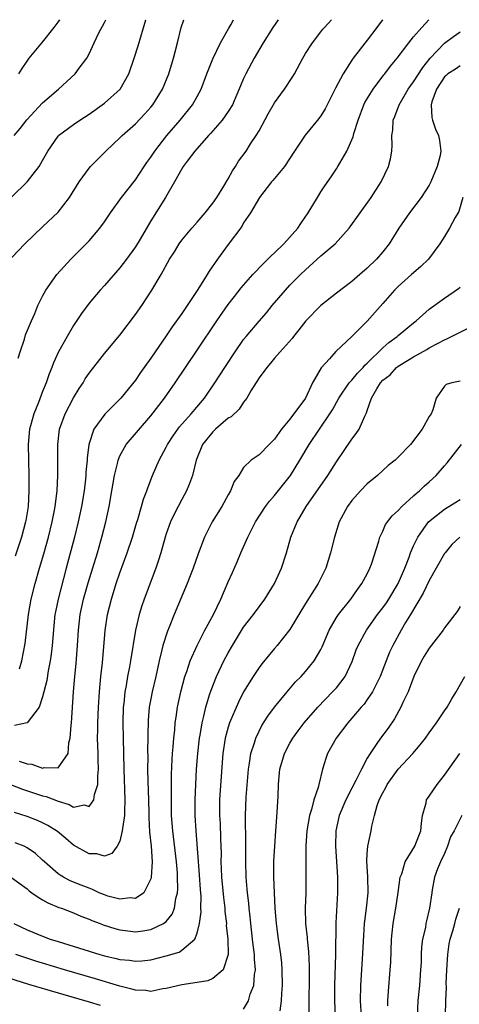
# Model space of a CAD drawing. Units: inches. Extents: x 2574000 to 2577000, y 1496329 to 1497000.
# Drawn here: x 2574422 to 2574479, y 1496873 to 1497000 of the extents above; entities that cross this region are included whole.
import ezdxf

# ---------------------------------------------------------------- set-up
doc = ezdxf.new("R2010")
doc.units = ezdxf.units.IN
doc.header["$MEASUREMENT"] = 0
doc.layers.add('LD25741494_2ft', color=248, linetype='Continuous')

msp = doc.modelspace()

# ---------------------------------------------------------------- linework, layer by layer
at = {"layer": 'LD25741494_2ft'}
for points, elevation in [([(2574421, 1496969.21), (2574422.7, 1496971), (2574425, 1496973.17), (2574427, 1496975.1), (2574428.48, 1496977), (2574429.74, 1496979), (2574431, 1496980.77), (2574431.2, 1496981), (2574433.17, 1496983), (2574434.11, 1496983.89), (2574435, 1496984.7), (2574435.29, 1496985), (2574437, 1496986.52), (2574438.2, 1496987.8), (2574439, 1496988.69), (2574439.25, 1496989), (2574440.52, 1496991), (2574441.33, 1496993), (2574441.93, 1496995), (2574442.16, 1496995.84), (2574442.46, 1496997), (2574442.92, 1496999), (2574443.26, 1497000)], 9868), ([(2574421, 1496977.08), (2574423, 1496979.03), (2574424.56, 1496981), (2574425, 1496981.77), (2574425.65, 1496983), (2574427, 1496984.94), (2574427.06, 1496985), (2574429, 1496986.42), (2574429.82, 1496987), (2574431, 1496987.78), (2574433, 1496989.19), (2574435.02, 1496991), (2574436.13, 1496993), (2574436.84, 1496995), (2574437.37, 1496996.63), (2574438.36, 1497000)], 9866), ([(2574421.31, 1496985), (2574422.07, 1496985.93), (2574422.95, 1496987.05), (2574425, 1496989.22), (2574427.05, 1496991), (2574429.21, 1496993), (2574429.74, 1496993.74), (2574430.71, 1496995), (2574431, 1496995.57), (2574431.65, 1496997), (2574432.28, 1496998.28), (2574433, 1496999.64), (2574433.17, 1497000)], 9864), ([(2574468.96, 1497000), (2574468.24, 1496999), (2574467, 1496997.36), (2574465.18, 1496995), (2574465, 1496994.75), (2574463.86, 1496993), (2574462.88, 1496991.12), (2574461.54, 1496988.46), (2574461, 1496987.55), (2574460.58, 1496987), (2574458.96, 1496985.04), (2574457.6, 1496983), (2574456.29, 1496981), (2574454.8, 1496979.2), (2574454.61, 1496979), (2574453.05, 1496977), (2574451.89, 1496975), (2574451, 1496973.7), (2574450.76, 1496973.24), (2574449, 1496970.89), (2574447.62, 1496969), (2574446.54, 1496967.46), (2574446.28, 1496967), (2574445.08, 1496965.08), (2574443.69, 1496963), (2574443, 1496961.97), (2574441.77, 1496960.23), (2574441, 1496959.06), (2574439, 1496956.18), (2574437.67, 1496954.33), (2574437, 1496953.34), (2574435.12, 1496951), (2574433.04, 1496948.96), (2574431.62, 1496947), (2574430.98, 1496945), (2574430.76, 1496943.24), (2574430.75, 1496943), (2574430.59, 1496941.41), (2574430.58, 1496941), (2574430.53, 1496940.53), (2574430.36, 1496939), (2574430.03, 1496937), (2574429.6, 1496935), (2574429.1, 1496933), (2574428.06, 1496929), (2574426.99, 1496925.01), (2574426.65, 1496923.35), (2574426.59, 1496923), (2574426.45, 1496921.55), (2574426.25, 1496919), (2574426.11, 1496917.89), (2574425.97, 1496917), (2574425.71, 1496915.71), (2574425.52, 1496914.48), (2574425, 1496912.34), (2574424.55, 1496911), (2574423, 1496909), (2574421.35, 1496908.65)], 9876), ([(2574455.47, 1497000), (2574454.79, 1496999), (2574453.55, 1496997), (2574452.38, 1496995), (2574451.28, 1496993), (2574451, 1496992.39), (2574450.58, 1496991.42), (2574449.99, 1496990.01), (2574449.54, 1496989), (2574449, 1496988.12), (2574448.23, 1496987), (2574446.72, 1496985.28), (2574446.45, 1496985), (2574444.68, 1496983), (2574443.68, 1496981.68), (2574443.18, 1496981), (2574443, 1496980.71), (2574442.05, 1496979), (2574440.89, 1496977), (2574439, 1496973.98), (2574437.61, 1496971.61), (2574437, 1496970.61), (2574435.84, 1496969), (2574435, 1496967.87), (2574433, 1496965.58), (2574432.46, 1496965), (2574431, 1496963.3), (2574430.03, 1496961.98), (2574429, 1496960.41), (2574428.19, 1496959), (2574427.06, 1496957), (2574426.4, 1496955.6), (2574426.17, 1496955), (2574425.83, 1496954.17), (2574425.45, 1496953), (2574425, 1496951.87), (2574424.47, 1496950.47), (2574423.86, 1496949), (2574423.44, 1496947.44), (2574423.31, 1496947), (2574423.14, 1496945), (2574423.16, 1496943), (2574423.23, 1496941), (2574423.23, 1496939), (2574423.11, 1496937), (2574422.83, 1496935.17), (2574422.8, 1496935), (2574422.27, 1496933), (2574421.46, 1496930.54)], 9872), ([(2574421.82, 1496956.18), (2574422.08, 1496957), (2574422.66, 1496958.66), (2574422.8, 1496959.2), (2574423.54, 1496961), (2574423.97, 1496961.97), (2574424.38, 1496963), (2574425, 1496964.23), (2574425.41, 1496965), (2574426.83, 1496967), (2574428.64, 1496969), (2574431, 1496971.37), (2574432.41, 1496973), (2574433, 1496973.82), (2574433.78, 1496975), (2574435.22, 1496977), (2574437, 1496979.29), (2574438.13, 1496981), (2574438.48, 1496981.52), (2574439, 1496982.22), (2574439.52, 1496983), (2574441.07, 1496985), (2574442.78, 1496987), (2574444.4, 1496989), (2574445, 1496990.04), (2574445.52, 1496991), (2574446.25, 1496993), (2574447, 1496994.92), (2574448.03, 1496997), (2574449.08, 1496998.92), (2574449.34, 1496999.34), (2574449.7, 1497000)], 9870), ([(2574421.92, 1496993), (2574422.33, 1496993.67), (2574423, 1496994.64), (2574423.27, 1496995), (2574425, 1496997.11), (2574426.5, 1496999), (2574427, 1496999.66), (2574427.22, 1497000)], 9862), ([(2574421.96, 1496904.04), (2574423, 1496903.68), (2574423.62, 1496903.62), (2574425, 1496903.13), (2574425.21, 1496903.21), (2574427, 1496903.14), (2574428.28, 1496905), (2574428.39, 1496906.39), (2574428.57, 1496907), (2574428.68, 1496908.68), (2574428.73, 1496909), (2574428.99, 1496912.99), (2574429.15, 1496915), (2574429.32, 1496916.68), (2574429.52, 1496919), (2574429.65, 1496921), (2574429.87, 1496923), (2574430.29, 1496925), (2574430.88, 1496927.12), (2574432.08, 1496931), (2574432.54, 1496932.54), (2574432.67, 1496933), (2574433.18, 1496935), (2574433.61, 1496937), (2574433.97, 1496939), (2574434.3, 1496941), (2574434.71, 1496942.71), (2574434.77, 1496943), (2574435, 1496943.54), (2574435.8, 1496945), (2574439, 1496948.71), (2574440.76, 1496951), (2574442.15, 1496953), (2574445, 1496957.22), (2574447.52, 1496961), (2574449, 1496963.14), (2574449.81, 1496964.19), (2574450.7, 1496965.3), (2574452.2, 1496967), (2574453.56, 1496968.44), (2574454.15, 1496969), (2574454.56, 1496969.44), (2574455, 1496969.84), (2574456.2, 1496971), (2574458.02, 1496973), (2574458.4, 1496973.6), (2574459.37, 1496975), (2574460.55, 1496977), (2574461, 1496977.72), (2574461.51, 1496978.49), (2574462.33, 1496979.67), (2574463, 1496980.68), (2574463.2, 1496981), (2574463.44, 1496981.44), (2574464.36, 1496983), (2574465.17, 1496984.83), (2574465.27, 1496985.27), (2574465.8, 1496987), (2574466.56, 1496989), (2574466.7, 1496989.3), (2574467.74, 1496991), (2574469.15, 1496992.85), (2574469.29, 1496993), (2574470.01, 1496993.99), (2574470.88, 1496995), (2574472.38, 1496997), (2574473, 1496997.78), (2574474.04, 1496999), (2574474.98, 1497000)], 9878), ([(2574422.02, 1496915.98), (2574422.3, 1496917), (2574422.73, 1496919.27), (2574423.16, 1496923), (2574423.52, 1496925), (2574424.01, 1496927), (2574424.57, 1496929), (2574425.14, 1496930.86), (2574425.74, 1496933), (2574426.21, 1496935), (2574426.52, 1496936.52), (2574426.6, 1496937), (2574426.86, 1496939), (2574426.97, 1496941), (2574426.95, 1496945), (2574427.19, 1496947), (2574427.91, 1496949), (2574429, 1496951.04), (2574429.73, 1496952.27), (2574430.23, 1496953), (2574430.5, 1496953.5), (2574431, 1496954.26), (2574433, 1496956.81), (2574435, 1496959.18), (2574437, 1496961.82), (2574437.83, 1496963), (2574439.14, 1496965), (2574440.32, 1496967), (2574441.42, 1496969), (2574442.04, 1496969.96), (2574442.66, 1496971), (2574443, 1496971.45), (2574444.31, 1496973), (2574445, 1496973.77), (2574446.04, 1496975), (2574447, 1496976.23), (2574447.52, 1496977), (2574448.44, 1496978.44), (2574449, 1496979.38), (2574449.55, 1496980.45), (2574449.94, 1496981), (2574450.32, 1496981.68), (2574451.32, 1496983), (2574451.91, 1496983.91), (2574452.64, 1496985), (2574453, 1496985.62), (2574454.17, 1496987.83), (2574455, 1496989.24), (2574456.31, 1496991), (2574457.35, 1496992.65), (2574457.57, 1496993), (2574458.64, 1496995), (2574459, 1496995.61), (2574459.9, 1496997), (2574461, 1496998.42), (2574461.24, 1496998.76), (2574461.47, 1496999), (2574462.36, 1497000)], 9874), ([(2574419.51, 1496901.51), (2574422.4, 1496900.4), (2574425, 1496899.55), (2574425.45, 1496899.45), (2574427, 1496898.83), (2574428.43, 1496898.43), (2574429, 1496898.09), (2574430.35, 1496898.35), (2574431, 1496898.15), (2574431.63, 1496899), (2574431.7, 1496899.69), (2574432.13, 1496901), (2574432.12, 1496902.12), (2574432.23, 1496903), (2574432.18, 1496904.18), (2574432.18, 1496905), (2574432.11, 1496907), (2574432.12, 1496908.12), (2574432.14, 1496909), (2574432.23, 1496911), (2574432.35, 1496913), (2574432.53, 1496915), (2574432.73, 1496916.73), (2574433.07, 1496920.93), (2574433.37, 1496923), (2574433.89, 1496925), (2574434.53, 1496927), (2574435, 1496928.42), (2574435.94, 1496931), (2574436.62, 1496933), (2574437.15, 1496934.85), (2574437.3, 1496935.3), (2574437.8, 1496937), (2574438.06, 1496937.94), (2574438.49, 1496939), (2574438.6, 1496939.4), (2574439.2, 1496941), (2574440.07, 1496943), (2574441, 1496944.65), (2574441.17, 1496945), (2574441.88, 1496946.12), (2574442.47, 1496947), (2574442.7, 1496947.3), (2574444.23, 1496949), (2574445.93, 1496951), (2574447.28, 1496953), (2574448.56, 1496955), (2574449.89, 1496957), (2574451, 1496958.59), (2574451.33, 1496959), (2574453, 1496960.99), (2574453.94, 1496962.06), (2574454.71, 1496963), (2574456.42, 1496965), (2574457, 1496965.62), (2574458.34, 1496967), (2574459, 1496967.64), (2574461, 1496969.43), (2574462.84, 1496971), (2574464.65, 1496973), (2574467.5, 1496977), (2574468.79, 1496979), (2574469.75, 1496981), (2574470.01, 1496981.99), (2574470.17, 1496983), (2574470.24, 1496983.76), (2574470.18, 1496985), (2574470.3, 1496985.7), (2574470.35, 1496987), (2574470.55, 1496987.45), (2574471.13, 1496989), (2574472.31, 1496991), (2574473, 1496991.96), (2574474.17, 1496993.83), (2574475.15, 1496995), (2574477, 1496996.97), (2574478.16, 1496997.84), (2574479, 1496998.43)], 9880), ([(2574479, 1496994.03), (2574478.41, 1496993.59), (2574477.43, 1496993), (2574477.21, 1496992.79), (2574477, 1496992.62), (2574475.97, 1496991), (2574475.37, 1496989.37), (2574475.28, 1496989), (2574475.34, 1496987.34), (2574475.42, 1496987), (2574475.83, 1496985.83), (2574476.21, 1496985), (2574476.35, 1496984.35), (2574476.52, 1496983), (2574476.42, 1496982.42), (2574476.05, 1496981), (2574475.24, 1496979), (2574475, 1496978.56), (2574473.97, 1496977), (2574472.45, 1496975), (2574471.09, 1496973), (2574469.81, 1496971), (2574469, 1496969.96), (2574468.19, 1496969), (2574467, 1496967.82), (2574466.02, 1496967), (2574465, 1496966.09), (2574463, 1496964.58), (2574461, 1496962.99), (2574459.06, 1496961), (2574458.16, 1496959.84), (2574457.46, 1496959), (2574457.26, 1496958.74), (2574455.71, 1496957), (2574455, 1496956.17), (2574454.48, 1496955.52), (2574454.01, 1496955), (2574453, 1496953.63), (2574451.94, 1496951.94), (2574451.41, 1496951), (2574451, 1496950.48), (2574450.41, 1496949.59), (2574449.39, 1496948.61), (2574449, 1496948.4), (2574447.37, 1496947), (2574447, 1496946.65), (2574445.68, 1496945), (2574444.88, 1496943), (2574444.39, 1496941), (2574443.98, 1496939.98), (2574443.63, 1496939), (2574443, 1496937.89), (2574442.52, 1496937), (2574442.07, 1496936.07), (2574441.53, 1496935), (2574441, 1496933.47), (2574440.85, 1496933), (2574440.3, 1496931), (2574439.93, 1496929.93), (2574439.63, 1496929), (2574438.14, 1496925), (2574437.85, 1496924.15), (2574437.49, 1496923), (2574437.02, 1496920.98), (2574436.37, 1496917), (2574436.23, 1496916.23), (2574435.99, 1496915), (2574435.8, 1496913.8), (2574435.64, 1496913), (2574435.5, 1496911.5), (2574435.43, 1496911), (2574435.38, 1496909), (2574435.41, 1496907), (2574435.5, 1496903), (2574435.65, 1496899), (2574435.57, 1496897.57), (2574435.58, 1496897), (2574435.31, 1496895.31), (2574435.3, 1496895), (2574435, 1496893.68), (2574434.63, 1496893), (2574433.95, 1496892.05), (2574433, 1496891.73), (2574432.02, 1496892.03), (2574431, 1496892.04), (2574429, 1496893.14), (2574428, 1496894), (2574426.9, 1496894.9), (2574425.69, 1496895.69), (2574425, 1496896.03), (2574424.34, 1496896.34), (2574423, 1496896.85), (2574421.36, 1496897.36)], 9882), ([(2574479.38, 1496977), (2574478.84, 1496975.16), (2574478.38, 1496974.38), (2574477.65, 1496973), (2574477, 1496971.95), (2574476.39, 1496971), (2574474.9, 1496969), (2574473.94, 1496968.06), (2574473, 1496967.25), (2574472.74, 1496967), (2574471, 1496965.46), (2574470.53, 1496965), (2574469, 1496963.28), (2574467, 1496960.98), (2574465, 1496958.99), (2574462.94, 1496957.06), (2574462.09, 1496956.09), (2574461.05, 1496954.95), (2574459.93, 1496953), (2574459, 1496950.99), (2574457, 1496948.29), (2574455.92, 1496947), (2574455, 1496945.69), (2574454.29, 1496945), (2574453, 1496943.67), (2574451.98, 1496943), (2574451, 1496942.03), (2574450.37, 1496941), (2574449.78, 1496940.22), (2574449.31, 1496939), (2574449, 1496938.5), (2574448.16, 1496937), (2574446.93, 1496935), (2574445.92, 1496933), (2574445.12, 1496930.88), (2574444.46, 1496929), (2574443.69, 1496927), (2574442.01, 1496923), (2574441.36, 1496921.36), (2574441.14, 1496920.86), (2574440.56, 1496919), (2574440.44, 1496918.44), (2574440.08, 1496917), (2574439.65, 1496915), (2574439.18, 1496913), (2574439, 1496912.11), (2574438.79, 1496911), (2574438.66, 1496909.34), (2574438.61, 1496907.39), (2574438.62, 1496907), (2574438.58, 1496905.42), (2574438.59, 1496904.59), (2574438.56, 1496903), (2574438.59, 1496901.41), (2574438.68, 1496899), (2574438.73, 1496897.27), (2574438.72, 1496896.72), (2574438.82, 1496894.82), (2574439.04, 1496893), (2574439.17, 1496891), (2574439.05, 1496889), (2574439, 1496888.8), (2574438.08, 1496887), (2574437, 1496886.26), (2574436.32, 1496886.32), (2574435, 1496886.14), (2574433.43, 1496886.57), (2574433, 1496886.71), (2574432.33, 1496887), (2574431.43, 1496887.43), (2574431, 1496887.57), (2574429.99, 1496887.99), (2574428.55, 1496888.55), (2574427.71, 1496889), (2574427.26, 1496889.26), (2574427, 1496889.44), (2574425.22, 1496891), (2574425, 1496891.22), (2574424.07, 1496892.07), (2574423, 1496892.82), (2574422.59, 1496893), (2574421.44, 1496893.44)], 9884), ([(2574421, 1496888.92), (2574423, 1496887.48), (2574423.25, 1496887.25), (2574423.62, 1496887), (2574424.4, 1496886.4), (2574425, 1496886.07), (2574425.67, 1496885.67), (2574427.1, 1496885.1), (2574427.42, 1496885), (2574429, 1496884.4), (2574429.96, 1496883.96), (2574431, 1496883.58), (2574431.38, 1496883.38), (2574432.44, 1496883), (2574432.84, 1496882.84), (2574434.35, 1496882.35), (2574435, 1496882.18), (2574436.04, 1496882.04), (2574437, 1496881.94), (2574437.94, 1496882.06), (2574439, 1496882.22), (2574440.62, 1496883), (2574441, 1496883.29), (2574441.77, 1496884.23), (2574442.06, 1496885), (2574442.24, 1496886.24), (2574442.45, 1496887), (2574442.49, 1496887.51), (2574442.46, 1496889), (2574442.43, 1496889.57), (2574442.31, 1496891), (2574441.83, 1496895), (2574441.69, 1496897), (2574441.66, 1496900.34), (2574441.68, 1496902.32), (2574441.76, 1496904.24), (2574441.81, 1496905), (2574441.9, 1496905.9), (2574441.97, 1496907), (2574442.09, 1496908.09), (2574442.16, 1496909), (2574442.26, 1496909.74), (2574442.46, 1496911), (2574442.89, 1496913), (2574443.41, 1496915), (2574443.65, 1496915.65), (2574444.08, 1496917), (2574444.97, 1496919), (2574446, 1496921), (2574447.09, 1496923), (2574448.07, 1496925), (2574449, 1496927.24), (2574449.54, 1496928.46), (2574450.18, 1496929.82), (2574450.66, 1496931), (2574451.54, 1496933), (2574452.55, 1496935), (2574453.85, 1496937), (2574454.34, 1496937.66), (2574455, 1496938.42), (2574457.05, 1496941), (2574458.29, 1496943), (2574459.46, 1496945), (2574462.17, 1496949), (2574462.48, 1496949.52), (2574463.3, 1496951), (2574464.66, 1496953), (2574465, 1496953.36), (2574465.74, 1496954.26), (2574466.46, 1496955), (2574466.7, 1496955.3), (2574467, 1496955.55), (2574469, 1496957.52), (2574469.77, 1496958.23), (2574470.86, 1496959), (2574471, 1496959.14), (2574473, 1496960.74), (2574473.34, 1496961), (2574475, 1496962.52), (2574477, 1496963.97), (2574478.8, 1496965.2), (2574479, 1496965.39)], 9886), ([(2574421.29, 1496883), (2574423, 1496882.21), (2574425, 1496881.38), (2574425.97, 1496881), (2574427, 1496880.66), (2574431, 1496879.42), (2574432.41, 1496879), (2574433, 1496878.84), (2574434.5, 1496878.5), (2574435, 1496878.36), (2574436.25, 1496878.25), (2574437, 1496878.12), (2574437.83, 1496878.17), (2574439, 1496878.32), (2574441, 1496878.82), (2574442.68, 1496879.32), (2574443, 1496879.54), (2574444.68, 1496881), (2574445, 1496881.76), (2574445.31, 1496883), (2574445.5, 1496884.5), (2574445.48, 1496885), (2574445.49, 1496886.51), (2574445.41, 1496887.41), (2574445.31, 1496889.31), (2574444.87, 1496895), (2574444.74, 1496897), (2574444.72, 1496899), (2574444.8, 1496901), (2574444.92, 1496903), (2574445.08, 1496905), (2574445.31, 1496907), (2574445.38, 1496907.38), (2574445.64, 1496909), (2574445.86, 1496909.86), (2574446.1, 1496911), (2574446.6, 1496912.6), (2574446.78, 1496913.22), (2574447.5, 1496915), (2574448.45, 1496917), (2574449, 1496918.05), (2574449.54, 1496919), (2574451, 1496921.36), (2574452.26, 1496923), (2574453.74, 1496925), (2574455, 1496927), (2574455.91, 1496929), (2574456.55, 1496931), (2574457.13, 1496933), (2574457.92, 1496935), (2574458.33, 1496935.67), (2574459.08, 1496937), (2574461.91, 1496941), (2574463, 1496942.78), (2574465, 1496945.71), (2574465.58, 1496946.42), (2574465.95, 1496947), (2574466.67, 1496948.67), (2574466.9, 1496949.1), (2574467, 1496949.43), (2574467.56, 1496951), (2574468.22, 1496952.22), (2574468.71, 1496953), (2574469, 1496953.32), (2574469.95, 1496954.05), (2574470.8, 1496955), (2574471, 1496955.15), (2574471.41, 1496955.41), (2574473, 1496956.37), (2574474.69, 1496957.31), (2574475, 1496957.51), (2574476.15, 1496958.15), (2574477, 1496958.58), (2574477.31, 1496958.69), (2574480.13, 1496960.13)], 9888), ([(2574479, 1496953.22), (2574477.96, 1496953), (2574477.22, 1496952.78), (2574477, 1496952.56), (2574475.91, 1496951), (2574475.48, 1496949.48), (2574475.25, 1496949), (2574475, 1496948.62), (2574474.12, 1496947), (2574472.57, 1496945), (2574471, 1496943.39), (2574470.59, 1496943), (2574469.72, 1496942.28), (2574468.33, 1496941), (2574467, 1496939.9), (2574466.12, 1496939), (2574465, 1496937.77), (2574464.42, 1496937), (2574463.38, 1496935), (2574462.75, 1496933), (2574462.26, 1496931), (2574461.63, 1496929), (2574460.63, 1496927), (2574459, 1496924.41), (2574458.15, 1496923), (2574457, 1496921.05), (2574455.34, 1496919), (2574455, 1496918.61), (2574453.36, 1496916.64), (2574453, 1496916.15), (2574452.25, 1496915), (2574451, 1496912.98), (2574450.32, 1496911.68), (2574449.18, 1496909), (2574449, 1496908.44), (2574448.62, 1496907), (2574448.3, 1496905), (2574448.08, 1496902.08), (2574447.88, 1496899), (2574447.88, 1496897), (2574447.95, 1496895.95), (2574448.03, 1496894.03), (2574448.08, 1496892.08), (2574448.07, 1496891), (2574448.11, 1496890.11), (2574448.15, 1496889), (2574448.38, 1496886.38), (2574448.55, 1496885), (2574448.57, 1496884.57), (2574448.77, 1496883), (2574448.76, 1496882.76), (2574448.96, 1496881), (2574449.01, 1496879), (2574448.35, 1496877), (2574447, 1496875.88), (2574446.39, 1496875.61), (2574445, 1496875.38), (2574443, 1496875.09), (2574441, 1496874.61), (2574440.54, 1496874.54), (2574439, 1496874.22), (2574438.33, 1496874.33), (2574437, 1496874.37), (2574436.53, 1496874.53), (2574435, 1496874.89), (2574431.85, 1496875.85), (2574427.82, 1496877), (2574425, 1496877.86), (2574424.13, 1496878.13), (2574421.52, 1496879)], 9890), ([(2574451, 1496871.93), (2574451.63, 1496873), (2574451.86, 1496873.86), (2574452.33, 1496875), (2574452.4, 1496876.4), (2574452.52, 1496877), (2574452.4, 1496878.4), (2574452.41, 1496879), (2574452.25, 1496880.25), (2574452.17, 1496881), (2574451.93, 1496883), (2574451.86, 1496883.86), (2574451.72, 1496885), (2574451.66, 1496885.66), (2574451.5, 1496887), (2574451.47, 1496887.47), (2574451.32, 1496889), (2574451.29, 1496891), (2574451.3, 1496893.3), (2574451.25, 1496897), (2574451.35, 1496899.35), (2574451.61, 1496903), (2574451.75, 1496903.75), (2574451.94, 1496905), (2574452.4, 1496906.4), (2574452.57, 1496907), (2574453, 1496907.92), (2574453.37, 1496908.63), (2574454.14, 1496909.86), (2574455, 1496911.02), (2574456.63, 1496913), (2574457.72, 1496914.28), (2574458.44, 1496915), (2574459, 1496915.62), (2574460.14, 1496917), (2574461, 1496918.46), (2574461.18, 1496918.82), (2574462.08, 1496921), (2574463, 1496922.6), (2574463.26, 1496923), (2574464.85, 1496925), (2574465.74, 1496926.26), (2574466.31, 1496927), (2574467, 1496928.29), (2574467.35, 1496929), (2574467.54, 1496929.54), (2574468.49, 1496932.49), (2574468.62, 1496933), (2574469, 1496933.79), (2574469.36, 1496934.64), (2574470.22, 1496935.78), (2574471, 1496936.47), (2574471.48, 1496937), (2574473, 1496938.36), (2574473.32, 1496938.68), (2574473.74, 1496939), (2574474.37, 1496939.63), (2574475, 1496940.18), (2574475.89, 1496941), (2574477, 1496942.26), (2574477.35, 1496942.65), (2574479.21, 1496945)], 9892), ([(2574455.71, 1496871.71), (2574455.91, 1496873), (2574455.94, 1496873.94), (2574456.03, 1496875), (2574456, 1496877), (2574455.93, 1496877.93), (2574455.81, 1496879), (2574455.51, 1496881), (2574455.24, 1496883), (2574455.07, 1496885), (2574454.98, 1496887), (2574454.92, 1496889), (2574454.93, 1496891.07), (2574455.02, 1496893), (2574455.15, 1496895), (2574455.36, 1496897.36), (2574455.48, 1496899.48), (2574455.5, 1496901), (2574455.55, 1496901.55), (2574455.7, 1496903), (2574456.3, 1496905), (2574457, 1496906.34), (2574457.38, 1496907), (2574458.05, 1496907.95), (2574458.84, 1496909), (2574460.59, 1496911), (2574462.52, 1496913), (2574463, 1496913.53), (2574464.14, 1496915), (2574465.06, 1496916.94), (2574465.58, 1496918.42), (2574465.81, 1496919), (2574466.89, 1496921), (2574468.31, 1496923), (2574469, 1496923.88), (2574469.47, 1496924.53), (2574469.78, 1496925), (2574471, 1496927), (2574471.85, 1496929), (2574472.41, 1496930.41), (2574472.61, 1496931), (2574473, 1496931.89), (2574473.52, 1496933), (2574474.94, 1496935), (2574477, 1496936.66), (2574478.47, 1496937.53), (2574479, 1496937.89)], 9894), ([(2574478.98, 1496933.02), (2574477.94, 1496932.06), (2574477.07, 1496931), (2574477, 1496930.9), (2574475, 1496927.4), (2574474.24, 1496925.76), (2574472.61, 1496923), (2574471.96, 1496921.96), (2574471.39, 1496921), (2574470.29, 1496919), (2574469.88, 1496918.12), (2574469.43, 1496917), (2574468.67, 1496915), (2574468.31, 1496914.31), (2574467.68, 1496913), (2574467, 1496911.99), (2574466.58, 1496911.42), (2574466.2, 1496911), (2574465, 1496909.59), (2574464.48, 1496909), (2574462.98, 1496907), (2574461.87, 1496905), (2574461.63, 1496904.37), (2574461.21, 1496903), (2574460.71, 1496901), (2574460.63, 1496900.63), (2574460.08, 1496899), (2574459.78, 1496897.78), (2574459.51, 1496897), (2574459.19, 1496895), (2574459.07, 1496893.07), (2574459.03, 1496891.03), (2574459.04, 1496887), (2574458.98, 1496885), (2574459.02, 1496883), (2574459.22, 1496881.22), (2574459.23, 1496881), (2574459.4, 1496879.4), (2574459.48, 1496877.48), (2574459.44, 1496871.44)], 9896), ([(2574479, 1496924.03), (2574478.61, 1496923.39), (2574477, 1496921.28), (2574476.81, 1496921), (2574475, 1496918.63), (2574474.38, 1496917.62), (2574474.02, 1496917), (2574473.02, 1496915), (2574472.27, 1496913), (2574471.62, 1496911.62), (2574471.36, 1496911), (2574470.51, 1496909.49), (2574469.69, 1496908.31), (2574468.72, 1496907), (2574468.17, 1496906.17), (2574467.36, 1496905), (2574467, 1496904.41), (2574466.24, 1496903), (2574465.51, 1496901.51), (2574465, 1496900.54), (2574464.23, 1496899), (2574463.37, 1496897), (2574462.91, 1496895), (2574462.88, 1496893), (2574463.14, 1496889), (2574463.15, 1496887), (2574462.91, 1496883.09), (2574462.9, 1496879), (2574462.77, 1496875), (2574462.76, 1496873), (2574462.92, 1496869)], 9898), ([(2574466.24, 1496871), (2574466.12, 1496873), (2574466.17, 1496875), (2574466.4, 1496878.4), (2574466.54, 1496881.46), (2574466.66, 1496883), (2574466.69, 1496883.31), (2574466.91, 1496885), (2574467.11, 1496887), (2574467.07, 1496889.07), (2574466.93, 1496891.07), (2574467, 1496892.06), (2574467.08, 1496893), (2574467.5, 1496895), (2574467.6, 1496895.6), (2574467.94, 1496897), (2574468.28, 1496898.28), (2574468.55, 1496899), (2574469, 1496899.94), (2574469.39, 1496900.61), (2574469.56, 1496901), (2574471, 1496902.99), (2574472.9, 1496905), (2574473.86, 1496906.14), (2574474.51, 1496907), (2574475, 1496907.69), (2574475.96, 1496909), (2574477, 1496910.53), (2574477.35, 1496911), (2574477.92, 1496912.08), (2574478.52, 1496913), (2574479.6, 1496915)], 9900), ([(2574469.66, 1496872.34), (2574469.67, 1496873), (2574469.73, 1496874.27), (2574469.98, 1496877), (2574470.04, 1496877.96), (2574470.14, 1496881), (2574470.21, 1496881.79), (2574470.34, 1496883), (2574470.69, 1496885), (2574471.01, 1496887.01), (2574471.26, 1496889), (2574471.45, 1496889.45), (2574471.9, 1496891), (2574473.17, 1496893), (2574473.66, 1496894.34), (2574473.93, 1496895), (2574474, 1496896), (2574474.15, 1496897), (2574474.62, 1496898.62), (2574474.68, 1496899), (2574474.8, 1496899.2), (2574475, 1496899.48), (2574476.02, 1496901), (2574477, 1496902.23), (2574478.99, 1496905)], 9902), ([(2574479.25, 1496897), (2574478.24, 1496895), (2574477.76, 1496894.24), (2574477.37, 1496893), (2574477, 1496892.07), (2574476.46, 1496891), (2574476.09, 1496890.09), (2574475.71, 1496889), (2574475.39, 1496887.39), (2574475.35, 1496887), (2574475.05, 1496885), (2574474.66, 1496883.34), (2574474.59, 1496883), (2574474.51, 1496882.51), (2574474.16, 1496881), (2574474.02, 1496879.98), (2574473.97, 1496879), (2574473.96, 1496877.96), (2574473.9, 1496877), (2574473.75, 1496875), (2574473.55, 1496873), (2574473.45, 1496871)], 9904), ([(2574477.1, 1496871.1), (2574477.15, 1496873), (2574477.24, 1496874.76), (2574477.22, 1496875.22), (2574477.29, 1496877), (2574477.4, 1496879), (2574477.61, 1496880.39), (2574477.73, 1496881), (2574478.08, 1496882.08), (2574478.31, 1496883), (2574478.44, 1496883.56), (2574478.95, 1496885)], 9906), ([(2574417, 1496877.11), (2574423.17, 1496875.17), (2574427, 1496874.03), (2574431, 1496872.87), (2574432.43, 1496872.43)], 9892)]:
    msp.add_lwpolyline(points, dxfattribs=dict(at, elevation=elevation))

doc.saveas('drawing.dxf')
